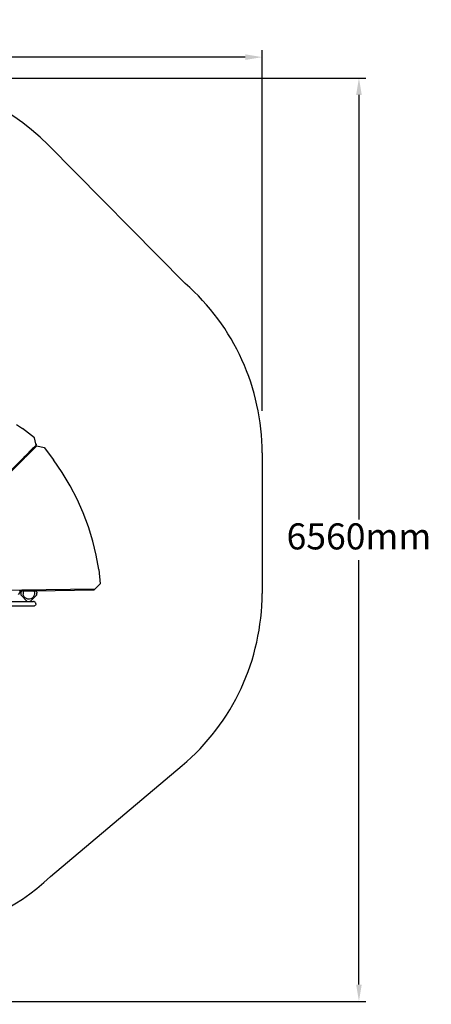
# Model space of a CAD drawing. Units: millimetres. Extents: x 458 to 8994, y 189 to 7470.
# Drawn here: x 6071 to 8994, y 189 to 7181 of the extents above; entities that cross this region are included whole.
import ezdxf

# ---------------------------------------------------------------- set-up
doc = ezdxf.new("R2010")
doc.units = ezdxf.units.MM
for name, color, linetype in [('Athena', 7, 'Continuous'), ('Fallskyddsområde', 7, 'Continuous'), ('Mått', 7, 'Continuous')]:
    doc.layers.add(name, color=color, linetype=linetype)
doc.styles.get("Standard").update_dxf_attribs({"font": 'arial.ttf', "height": 185})
doc.dimstyles.new('LF', dxfattribs={"dimtxt": 185, "dimasz": 120, "dimexe": 50, "dimexo": 300, "dimgap": 50, "dimtad": 1, "dimtih": 1, "dimtoh": 1, "dimdec": 0, "dimrnd": 10, "dimtxsty": 'Standard', "dimcen": 2.5, "dimadec": 0, "dimazin": 0, "dimtfac": 1, "dimtdec": 0, "dimtmove": 0, "dimatfit": 3, "dimfxl": 1, "dimarcsym": 0})

# ---------------------------------------------------------------- blocks, each defined once
blk = doc.blocks.new('Athena')
for p, q in [((2192.9, 469.4), (2234.9, 440.8)), ((2322.2, 373.6), (2234.9, 440.8)), ((2331, 331.4), (2322.2, 373.6)), ((2308.1, 296.9), (2252, 240.8)), ((2312.7, 291.8), (2256.7, 236.3)), ((2313.7, 302.4), (2308.1, 296.9)), ((2311.7, 293.5), (2308.1, 296.9)), ((2312.7, 291.8), (2311.7, 293.5)), ((2318.5, 297.6), (2312.7, 291.8)), ((2333, 321.7), (2313.7, 302.4)), ((2318.5, 297.6), (2313.7, 302.4)), ((2337.9, 316.8), (2318.5, 297.6)), ((2325.7, 314.1), (2325.6, 314.4)), ((2330.3, 309.5), (2330.5, 309.4)), ((2331, 331.4), (2332.6, 329.7)), ((2332.8, 322.8), (2331, 331.4)), ((2332.6, 329.7), (2333.4, 328.7)), ((2333.4, 323.7), (2332.8, 322.8)), ((2333, 321.7), (2332.8, 322.8)), ((2333.4, 328.7), (2333.9, 327.5)), ((2333.9, 324.9), (2333.4, 323.7)), ((2333.9, 327.5), (2334.1, 326.2)), ((2334.1, 326.2), (2333.9, 324.9)), ((2337.9, 316.8), (2389.8, 305.8)), ((2389.8, 305.8), (2456.5, 218.2)), ((2246.2, 235), (1981.5, -29.6)), ((2246.7, 226.4), (1984.6, -33)), ((2246.5, 235.3), (2246.2, 235)), ((2246.6, 235), (2246.2, 235)), ((2252, 240.8), (2246.5, 235.3)), ((2246.5, 235.3), (2246.5, 235.3)), ((2246.7, 235.1), (2246.5, 235.3)), ((2246.6, 235), (2246.7, 235.1)), ((2246.6, 235), (2246.6, 235)), ((2246.7, 235), (2246.6, 235)), ((2246.7, 235), (2246.7, 235.1)), ((2246.7, 226.4), (2246.7, 235)), ((2246.8, 234.9), (2246.7, 235)), ((2246.8, 226.6), (2246.7, 226.4)), ((2246.8, 226.6), (2246.8, 234.9)), ((2248.8, 232.9), (2246.8, 234.9)), ((2248.8, 228.6), (2246.8, 226.6)), ((2248.8, 228.6), (2248.8, 232.9)), ((2251, 230.7), (2248.8, 232.9)), ((2251, 230.7), (2248.8, 228.6)), ((2256.7, 236.3), (2251, 230.7)), ((2252, 240.8), (2256.7, 236.3)), ((2517.9, 127.3), (2456.5, 218.2)), ((2573.6, 33.7), (2517.9, 127.3)), ((2623.5, -62.3), (2573.6, 33.7)), ((2667.2, -160.2), (2623.5, -62.3)), ((2704.6, -259.6), (2667.2, -160.2)), ((2735.4, -359.9), (2704.6, -259.6)), ((2759.6, -460.8), (2735.4, -359.9)), ((2777.1, -561.7), (2759.6, -460.8)), ((2777.1, -561.7), (2787.7, -662.2)), ((2749, -701.6), (2787.7, -662.2)), ((2749, -701.6), (1307.7, -720.5)), ((2206.7, -738.4), (2220.2, -724.9)), ((2229.4, -715.7), (2212.2, -715.9)), ((2220.2, -724.9), (2219.9, -724.9)), ((2220.2, -724.9), (2222, -723)), ((2223.7, -724.9), (2220.2, -724.9)), ((2221.8, -723), (2222, -723)), ((2223.7, -721.4), (2222, -723)), ((2222, -723), (2223.7, -723)), ((2225, -720), (2223.7, -721.4)), ((2223.7, -721.4), (2223.7, -723)), ((2223.7, -723), (2223.7, -724.9)), ((2223.7, -724.9), (2223.7, -741.9)), ((2270.3, -788.6), (2223.7, -741.9)), ((2224.8, -720), (2225, -720)), ((2225, -720), (2225.2, -719.8)), ((2225.5, -719.6), (2225.2, -719.8)), ((2225.5, -719.5), (2228.4, -716.7)), ((2225.5, -719.4), (2225.5, -719.6)), ((2225.5, -719.5), (2225.5, -719.6)), ((2228.2, -716.6), (2228.4, -716.7)), ((2228.2, -716.6), (2228.4, -716.7)), ((2228.4, -716.7), (2229.4, -715.7)), ((2228.4, -716.7), (2228.4, -716.7)), ((2244, -715.5), (2229.4, -715.7)), ((2241.1, -725.4), (2240.8, -735.8)), ((2243.2, -746), (2240.8, -735.8)), ((2244, -715.5), (2241.1, -725.4)), ((2248.2, -755.2), (2243.2, -746)), ((2316.4, -714.5), (2244, -715.5)), ((2255.4, -762.7), (2248.2, -755.2)), ((2264.3, -768.2), (2255.4, -762.7)), ((2274.3, -771.2), (2264.3, -768.2)), ((2294.9, -769), (2284.7, -771.5)), ((2291.2, -788.2), (2337.5, -741.9)), ((2304.1, -764.1), (2294.9, -769)), ((2311.7, -756.9), (2304.1, -764.1)), ((2317.1, -748), (2311.7, -756.9)), ((2330.4, -714.3), (2316.4, -714.5)), ((2316.4, -714.5), (2317.9, -717.4)), ((2320.1, -738), (2317.1, -748)), ((2317.9, -717.4), (2320.4, -727.5)), ((2320.4, -727.5), (2320.1, -738)), ((2741.7, -709), (2330.4, -714.3)), ((2332.3, -716.2), (2330.4, -714.3)), ((2333.8, -717.7), (2332.3, -716.2)), ((2333.8, -717.7), (2333.8, -717.7)), ((2334.2, -718.1), (2333.8, -717.7)), ((2334.2, -718.1), (2335.6, -719.5)), ((2337.5, -721.4), (2335.6, -719.5)), ((2337.5, -721.4), (2337.5, -721.8)), ((2337.5, -721.8), (2337.5, -728)), ((2337.5, -728), (2337.5, -730.6)), ((2337.5, -731.2), (2337.5, -730.6)), ((2337.5, -731.7), (2337.5, -731.2)), ((2337.5, -741.6), (2337.5, -731.7)), ((2337.5, -741.6), (2337.5, -741.9)), ((2741.7, -709), (2749, -701.6)), ((2275.6, -822.6), (2122.5, -822.6)), ((2156.5, -788.6), (2270.3, -788.6)), ((2270.3, -788.6), (2275.6, -788.6)), ((2284.7, -771.5), (2274.3, -771.2)), ((2275.6, -788.6), (2275.6, -789.2)), ((2275.6, -788.6), (2285.6, -788.6)), ((2275.6, -822), (2275.6, -822.6)), ((2285.6, -822.6), (2275.6, -822.6)), ((2285.6, -788.6), (2285.6, -789.2)), ((2285.6, -788.6), (2288.8, -788.6)), ((2285.6, -822), (2285.6, -822.6)), ((2313.6, -822.6), (2285.6, -822.6)), ((2291.2, -788.2), (2288.8, -788.6)), ((2288.8, -788.6), (2290.5, -788.6)), ((2288.8, -788.6), (2288.8, -788.6)), ((2290.5, -788.6), (2290.8, -788.6)), ((2291.2, -788.2), (2290.8, -788.6)), ((2290.8, -788.6), (2313.6, -788.6)), ((2318, -789.2), (2313.6, -788.6)), ((2318, -822), (2313.6, -822.6)), ((2322.1, -790.9), (2318, -789.2)), ((2322.1, -820.3), (2318, -822)), ((2325.6, -793.6), (2322.1, -790.9)), ((2325.6, -817.6), (2322.1, -820.3)), ((2328.3, -797.1), (2325.6, -793.6)), ((2328.3, -814.1), (2325.6, -817.6)), ((2330, -801.2), (2328.3, -797.1)), ((2330, -810), (2328.3, -814.1)), ((2330.6, -805.6), (2330, -801.2)), ((2330.6, -805.6), (2330, -810))]:
    blk.add_line(p, q)
blk = doc.blocks.new('*D6')
at = {"layer": 'Defpoints', "color": 0, "transparency": 16777216}
for p in [(5135.3, 6766.6), (4154.4, 209.4), (8479.8, 209.4)]:
    blk.add_point(p, dxfattribs=at)
at = {"layer": 'Mått', "color": 0, "lineweight": -2, "transparency": 16777216}
for p, q in [((5435.3, 6766.6), (8529.8, 6766.6)), ((8479.8, 6646.6), (8479.8, 3632.5)), ((8479.8, 329.4), (8479.8, 3343.6)), ((4454.4, 209.4), (8529.8, 209.4))]:
    blk.add_line(p, q, dxfattribs=at)
at = {"layer": 'Mått', "color": 0, "transparency": 16777216}
for points in [[(8459.8, 6646.6), (8499.8, 6646.6), (8479.8, 6766.6)], [(8459.8, 329.4), (8499.8, 329.4), (8479.8, 209.4)]]:
    blk.add_solid(points, dxfattribs=at)
at = {"layer": 'Mått', "color": 0, "transparency": 16777216, "insert": (8479.8, 3488), "char_height": 185, "attachment_point": 5}
blk.add_mtext('6560mm', dxfattribs=at)
blk = doc.blocks.new('*D7')
at = {"layer": 'Defpoints', "color": 0, "transparency": 16777216}
for p in [(478.4, 6915.2), (478.4, 4105.9), (7792.2, 4104.3)]:
    blk.add_point(p, dxfattribs=at)
at = {"layer": 'Mått', "color": 0, "lineweight": -2, "transparency": 16777216}
for p, q in [((478.4, 4405.9), (478.4, 6965.2)), ((7792.2, 4404.3), (7792.2, 6965.2)), ((7672.2, 6915.2), (598.4, 6915.2))]:
    blk.add_line(p, q, dxfattribs=at)
at = {"layer": 'Mått', "color": 0, "transparency": 16777216}
for points in [[(598.4, 6935.2), (598.4, 6895.2), (478.4, 6915.2)], [(7672.2, 6935.2), (7672.2, 6895.2), (7792.2, 6915.2)]]:
    blk.add_solid(points, dxfattribs=at)
at = {"layer": 'Mått', "color": 0, "transparency": 16777216, "insert": (4135.3, 7059.7), "char_height": 185, "attachment_point": 5}
blk.add_mtext('7310mm', dxfattribs=at)
blk = doc.blocks.new('Fallskyddsområde')
for p, q in [((5135.3, 6766.6), (3135.3, 6766.6)), ((1948.5, 6239.8), (946.3, 5236.2)), ((7246.3, 5308), (6272.6, 6292)), ((7792.2, 4104.3), (7792.2, 3107.1)), ((480.3, 4027.4), (503.7, 3071.1)), ((668, 2364.8), (861.6, 1863.7)), ((6289.8, 1096.4), (7223.6, 1883.9)), ((2633.9, 648.5), (3333.7, 615.9)), ((4964.5, 623.1), (5381.2, 672.5)), ((3447.3, 502.3), (3333.7, 615.9))]:
    blk.add_line(p, q)
for centre, radius, start, end in [((3135.3, 5166.6), 1600, 90, 137.87862), ((5135.3, 5166.6), 1600, 44.69735, 90), ((6192.2, 4104.3), 1600, 359.99955, 48.79282), ((2078.4, 4105.6), 1600, 135.03715, 182.80027), ((6192.2, 3107.1), 1600, 310.13698, 359.99978), ((2103.7, 3071.1), 1600, 180, 206.19394), ((2633.9, 2548.5), 1900, 201.12535, 270), ((5193, 2261.4), 1600, 276.75733, 313.27372), ((4154.4, 1209.4), 1000, 225, 324.10899)]:
    blk.add_arc(centre, radius, start, end)

msp = doc.modelspace()

# ---------------------------------------------------------------- block references
at = {"layer": 'Athena'}
msp.add_blockref('Athena', (3854.7, 3838.3), dxfattribs=at)
at = {"layer": 'Fallskyddsområde'}
msp.add_blockref('Fallskyddsområde', (0, 0), dxfattribs=at)

# ---------------------------------------------------------------- dimensions: what is measured, and where the dimension line sits
at = {"layer": 'Mått'}
dim = msp.add_linear_dim(base=(478.4, 6915.2), p1=(7792.2, 4104.3), p2=(478.4, 4105.9), dimstyle='LF', override={"dimpost": 'mm'}, dxfattribs=at)
dim.commit()
dim.dimension.update_dxf_attribs({"geometry": '*D7', "text_midpoint": (4135.3, 7059.7)})
dim = msp.add_linear_dim(base=(8479.8, 209.4), p1=(5135.3, 6766.6), p2=(4154.4, 209.4), angle=90, dimstyle='LF', override={"dimpost": 'mm'}, dxfattribs=at)
dim.commit()
dim.dimension.update_dxf_attribs({"geometry": '*D6', "text_midpoint": (8479.8, 3488)})

doc.saveas('drawing.dxf')
